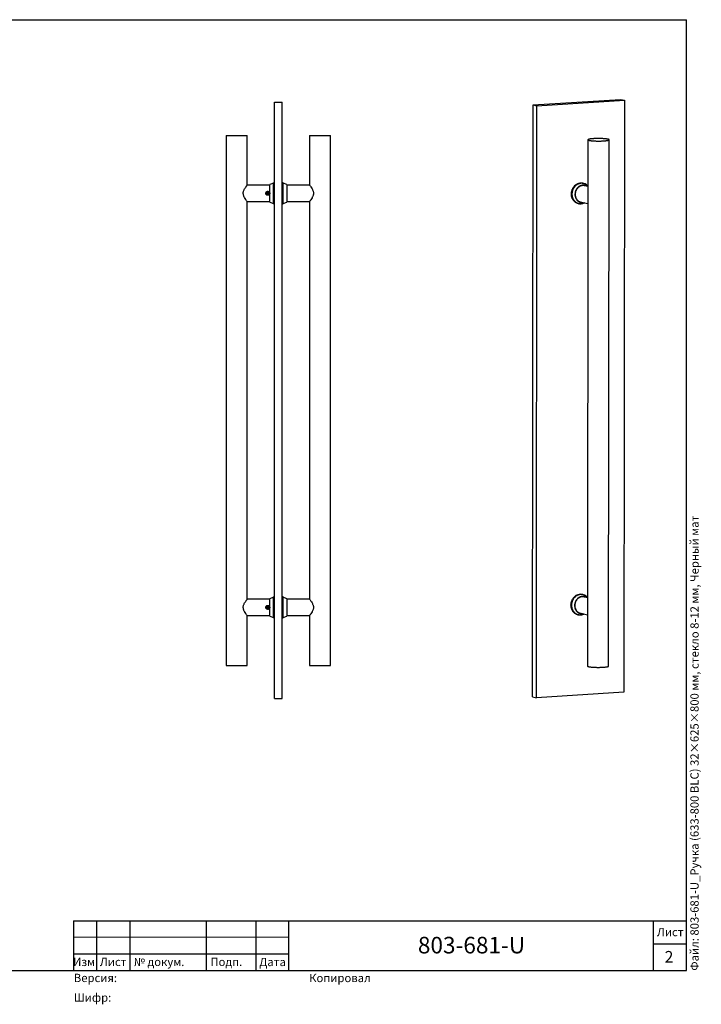
# Paper-space layout '2' of a CAD drawing. Units: millimetres. Extents: x 16 to 839, y -10 to 584.
# Drawn here: x 427 to 839, y -10 to 584 of the extents above; entities that cross this region are included whole.
import ezdxf

# ---------------------------------------------------------------- set-up
doc = ezdxf.new("R2010")
doc.units = ezdxf.units.MM
doc.styles.add('SLDTEXTSTYLE0', font='TXT', dxfattribs={"width": 0.7, "bigfont": 'bigfont'})
doc.styles.add('SLDTEXTSTYLE1', font='TXT', dxfattribs={"width": 0.7})

psp = doc.layouts.new('2')

# ---------------------------------------------------------------- linework, layer by layer
at = {"color": 7, "linetype": 'Continuous', "lineweight": 25, "ltscale": 2}
for p, q in [((40, 584), (830, 584)), ((830, 10), (830, 584)), ((737.41146, 532.56712), (790.21877, 535.87921)), ((739.69025, 532.06674), (792.49756, 535.37883)), ((790.21877, 535.87921), (792.49756, 535.37883)), ((792.49756, 535.37883), (792.16897, 177.89219)), ((581.21105, 174.17629), (581.21105, 534.17629)), ((581.21105, 534.17629), (586.01105, 534.17629)), ((586.01105, 174.17629), (586.01105, 534.17629)), ((737.08288, 175.08048), (737.41146, 532.56712)), ((737.41146, 532.56712), (739.69025, 532.06674)), ((739.36167, 174.5801), (739.69025, 532.06674)), ((552.03605, 514.17629), (552.03605, 194.17629)), ((552.03605, 514.17629), (558.43605, 514.17629)), ((558.43605, 514.17629), (564.83605, 514.17629)), ((564.83605, 484.17629), (564.83605, 514.17629)), ((602.38605, 514.17629), (602.38605, 484.17629)), ((602.38605, 514.17629), (615.18605, 514.17629)), ((615.18605, 194.17629), (615.18605, 514.17629)), ((770.48802, 511.4941), (770.19594, 193.7282)), ((782.99594, 193.71644), (783.28801, 511.48234)), ((578.55105, 484.17629), (564.83605, 484.17629)), ((580.67105, 485.37629), (578.55105, 484.43566)), ((578.55105, 479.17629), (578.55105, 484.43566)), ((581.21105, 485.47629), (580.67105, 485.47629)), ((580.67105, 481.18604), (580.67105, 485.47629)), ((586.55105, 485.47629), (586.01105, 485.47629)), ((586.55105, 483.98952), (586.55105, 485.47629)), ((588.67105, 484.43566), (586.55105, 485.37629)), ((586.55105, 472.87629), (586.55105, 483.98952)), ((588.67105, 484.43566), (588.67105, 473.91691)), ((602.38605, 484.17629), (588.67105, 484.17629)), ((767.65124, 485.20388), (767.39488, 485.26017)), ((770.46206, 483.2557), (767.79174, 483.84205)), ((577.23105, 479.75364), (576.73105, 479.46496)), ((576.73105, 479.46496), (576.73105, 478.88761)), ((577.23105, 478.59894), (576.73105, 478.88761)), ((577.23105, 479.75364), (577.73105, 479.46496)), ((577.73105, 478.88761), (577.23105, 478.59894)), ((577.73105, 478.88761), (577.73105, 479.46496)), ((578.55105, 473.91691), (578.55105, 479.17629)), ((580.67105, 472.87629), (580.67105, 481.18604)), ((564.83605, 474.17629), (578.55105, 474.17629)), ((564.83605, 234.17629), (564.83605, 474.17629)), ((578.55105, 473.91691), (580.67105, 472.97629)), ((580.67105, 472.87629), (581.21105, 472.87629)), ((586.01105, 472.87629), (586.55105, 472.87629)), ((586.55105, 472.97629), (588.67105, 473.91691)), ((588.67105, 474.17629), (602.38605, 474.17629)), ((602.38605, 474.17629), (602.38605, 234.17629)), ((764.69253, 472.95337), (764.94889, 472.89708)), ((765.64702, 474.07475), (770.45265, 473.01952)), ((578.55105, 234.17629), (564.83605, 234.17629)), ((580.67105, 235.37629), (578.55105, 234.43566)), ((578.55105, 229.17629), (578.55105, 234.43566)), ((581.21105, 235.47629), (580.67105, 235.47629)), ((580.67105, 231.18604), (580.67105, 235.47629)), ((586.55105, 235.47629), (586.01105, 235.47629)), ((586.55105, 233.98952), (586.55105, 235.47629)), ((588.67105, 234.43566), (586.55105, 235.37629)), ((586.55105, 222.87629), (586.55105, 233.98952)), ((588.67105, 234.43566), (588.67105, 223.91691)), ((602.38605, 234.17629), (588.67105, 234.17629)), ((767.42306, 236.94927), (767.16669, 237.00556)), ((770.23388, 235.00109), (767.56356, 235.58744)), ((577.23105, 229.75364), (576.73105, 229.46496)), ((576.73105, 229.46496), (576.73105, 228.88761)), ((577.23105, 228.59894), (576.73105, 228.88761)), ((577.23105, 229.75364), (577.73105, 229.46496)), ((577.73105, 228.88761), (577.23105, 228.59894)), ((577.73105, 228.88761), (577.73105, 229.46496)), ((578.55105, 223.91691), (578.55105, 229.17629)), ((580.67105, 222.87629), (580.67105, 231.18604)), ((564.83605, 224.17629), (578.55105, 224.17629)), ((564.83605, 194.17629), (564.83605, 224.17629)), ((578.55105, 223.91691), (580.67105, 222.97629)), ((580.67105, 222.87629), (581.21105, 222.87629)), ((586.01105, 222.87629), (586.55105, 222.87629)), ((586.55105, 222.97629), (588.67105, 223.91691)), ((588.67105, 224.17629), (602.38605, 224.17629)), ((602.38605, 224.17629), (602.38605, 194.17629)), ((764.46435, 224.69876), (764.72071, 224.64247)), ((765.41884, 225.82014), (770.22447, 224.76492)), ((552.03605, 194.17629), (558.43605, 194.17629)), ((558.43605, 194.17629), (564.83605, 194.17629)), ((602.38605, 194.17629), (615.18605, 194.17629)), ((581.21105, 174.17629), (586.01105, 174.17629)), ((737.08288, 175.08048), (739.36167, 174.5801)), ((792.16897, 177.89219), (739.36167, 174.5801)), ((460, 40), (830, 40)), ((460, 40), (460, 10)), ((474, 10), (474, 40)), ((494, 40), (494, 10)), ((540, 40), (540, 10)), ((570, 40), (570, 10)), ((590, 10), (590, 40)), ((810, 10), (810, 40)), ((830, 10), (830, 40)), ((810, 26), (830, 26)), ((460, 20), (590, 20)), ((40, 10), (830, 10)), ((460, 10), (830, 10))]:
    psp.add_line(p, q, dxfattribs=at)
at = {"color": 7, "linetype": 'Continuous', "lineweight": 18, "ltscale": 2}
psp.add_line((460, 30), (590, 30), dxfattribs=at)
at = {"color": 7, "linetype": 'Continuous', "lineweight": 25, "ltscale": 2, "flags": 128}
for points in [[(782.52079, 511.84151), (782.34646, 511.87741), (782.15585, 511.91216), (781.9495, 511.94564), (781.72806, 511.97775), (781.49217, 512.00841), (781.24254, 512.03751), (780.97991, 512.06497), (780.70507, 512.09071), (780.41884, 512.11465), (780.12208, 512.13673), (779.81566, 512.15687), (779.5005, 512.17501), (779.17755, 512.1911), (778.84776, 512.2051), (778.51213, 512.21695), (778.17164, 512.22663), (777.82733, 512.23411), (777.48022, 512.23936), (777.13133, 512.24237), (776.78172, 512.24313), (776.43243, 512.24163), (776.0845, 512.23789), (775.73897, 512.23191), (775.39686, 512.22371), (775.05921, 512.21332), (774.72701, 512.20076), (774.40126, 512.18607), (774.08293, 512.1693), (773.77298, 512.1505), (773.47232, 512.12973), (773.18186, 512.10703), (772.90245, 512.0825), (772.63494, 512.05618), (772.38013, 512.02818), (772.13876, 511.99856), (771.91157, 511.96742), (771.69923, 511.93485), (771.50238, 511.90094), (771.3216, 511.86581), (771.15743, 511.82954), (771.01037, 511.79226), (770.88085, 511.75407), (770.76925, 511.71509), (770.67591, 511.67543), (770.60112, 511.63521), (770.54508, 511.59456), (770.50798, 511.55358), (770.48992, 511.51241), (770.49095, 511.47117), (770.51107, 511.42998), (770.55022, 511.38896), (770.60829, 511.34824), (770.6851, 511.30794), (770.78042, 511.26817), (770.89397, 511.22907), (771.02541, 511.19073), (771.17434, 511.15328), (771.34033, 511.11684), (771.52287, 511.0815), (771.72142, 511.04737), (771.9354, 511.01456), (772.16415, 510.98317), (772.407, 510.95328), (772.66323, 510.92499), (772.93206, 510.89837), (773.2127, 510.87352), (773.50431, 510.85051), (773.80601, 510.82939), (774.11692, 510.81025), (774.43609, 510.79312), (774.76258, 510.77807), (775.09542, 510.76514), (775.4336, 510.75437), (775.77612, 510.74579), (776.12197, 510.73942), (776.4701, 510.73529), (776.81947, 510.73341), (777.16905, 510.73377), (777.5178, 510.73639), (777.86466, 510.74126), (778.20861, 510.74835), (778.54861, 510.75765), (778.88367, 510.76913), (779.21276, 510.78276), (779.53492, 510.79849), (779.84918, 510.81628), (780.1546, 510.83608), (780.45027, 510.85782), (780.73531, 510.88144), (781.00887, 510.90688), (781.27013, 510.93405), (781.51831, 510.96287), (781.75268, 510.99326), (781.97252, 511.02513), (782.17719, 511.05838), (782.36608, 511.09291), (782.53862, 511.12863), (782.69429, 511.16541), (782.83264, 511.20316), (782.95324, 511.24176), (783.05575, 511.2811), (783.13984, 511.32105), (783.20528, 511.3615), (783.25187, 511.40234), (783.27946, 511.44342), (783.28798, 511.48464), (783.2774, 511.52588), (783.24775, 511.56699), (783.19912, 511.60788), (783.13166, 511.64841), (783.04556, 511.68845), (782.94109, 511.72791), (782.81855, 511.76664), (782.67831, 511.80455), (782.52079, 511.84151)], [(764.69253, 472.95337), (764.44849, 473.01368), (764.15838, 473.10338), (763.87399, 473.21132), (763.59619, 473.33716), (763.32583, 473.48053), (763.06372, 473.64098), (762.81065, 473.81803), (762.56741, 474.01114), (762.33473, 474.21973), (762.11331, 474.44316), (761.90382, 474.68075), (761.70691, 474.93178), (761.52317, 475.1955), (761.35316, 475.47109), (761.19739, 475.75772), (761.05635, 476.05452), (760.93044, 476.3606), (760.82007, 476.67501), (760.72556, 476.99681), (760.6472, 477.32502), (760.58523, 477.65863), (760.53984, 477.99665), (760.51116, 478.33804), (760.49929, 478.68176), (760.50425, 479.02677), (760.52604, 479.37203), (760.56458, 479.71648), (760.61976, 480.05907), (760.69142, 480.39878), (760.77933, 480.73456), (760.88323, 481.0654), (761.0028, 481.39029), (761.13768, 481.70825), (761.28746, 482.0183), (761.45168, 482.31951), (761.62985, 482.61097), (761.82142, 482.89178), (762.02582, 483.1611), (762.24242, 483.41811), (762.47056, 483.66202)], [(768.49931, 473.44844), (768.3029, 473.34514), (768.01503, 473.21113), (767.72196, 473.09485), (767.42456, 472.99666), (767.12375, 472.91686), (766.82044, 472.85568), (766.51555, 472.81332), (766.21001, 472.7899), (765.90473, 472.78549), (765.60066, 472.80011), (765.29871, 472.83371), (764.99981, 472.88619), (764.70485, 472.95739), (764.41474, 473.04709), (764.13035, 473.15503), (763.85255, 473.28087), (763.58219, 473.42424), (763.32008, 473.58469), (763.06702, 473.76174), (762.82378, 473.95485), (762.59109, 474.16343), (762.36967, 474.38686), (762.16019, 474.62446), (761.96328, 474.87549), (761.77954, 475.1392), (761.60952, 475.41479), (761.45376, 475.70143), (761.31271, 475.99823), (761.18681, 476.3043), (761.07643, 476.61872), (760.98192, 476.94052), (760.90357, 477.26872), (760.8416, 477.60234), (760.7962, 477.94036), (760.76753, 478.28174), (760.75565, 478.62546), (760.76061, 478.97048), (760.7824, 479.31573), (760.82094, 479.66018), (760.87613, 480.00278), (760.94778, 480.34249), (761.03569, 480.67827), (761.13959, 481.00911), (761.25916, 481.334), (761.39404, 481.65195), (761.54382, 481.96201), (761.70804, 482.26322), (761.88621, 482.55468), (762.07779, 482.83549), (762.28218, 483.10481), (762.49878, 483.36181), (762.72692, 483.60573)], [(770.4621, 483.29781), (770.37853, 483.40107), (770.17075, 483.6372), (769.95102, 483.85914), (769.71999, 484.06622), (769.4784, 484.2578), (769.22698, 484.43329), (768.96651, 484.59213), (768.69781, 484.73385), (768.42169, 484.858), (768.13901, 484.9642), (767.85065, 485.05212), (767.5575, 485.12149), (767.26046, 485.17209), (766.96045, 485.20378), (766.6584, 485.21644), (766.35524, 485.21004), (766.05191, 485.18461), (765.74935, 485.14021), (765.44849, 485.077), (765.15027, 484.99515), (764.8556, 484.89493), (764.56539, 484.77665), (764.28054, 484.64066), (764.00194, 484.4874), (763.73044, 484.31733), (763.46688, 484.13099), (763.21208, 483.92893), (762.96682, 483.7118), (762.73187, 483.48027), (762.50795, 483.23504), (762.29575, 482.97687), (762.09592, 482.70657), (761.90909, 482.42497), (761.73583, 482.13294), (761.57668, 481.83138), (761.43213, 481.52122), (761.30263, 481.20343), (761.18857, 480.87898), (761.09031, 480.54888), (761.00815, 480.21415), (760.94236, 479.87583), (760.89312, 479.53495), (760.86059, 479.19257), (760.84488, 478.84976), (760.84603, 478.50756), (760.86404, 478.16705), (760.89885, 477.82926), (760.95035, 477.49525), (761.0184, 477.16605), (761.10276, 476.84267), (761.20319, 476.52611), (761.31938, 476.21736), (761.45096, 475.91737), (761.59752, 475.62705), (761.75863, 475.34732), (761.93377, 475.07904), (762.12241, 474.82303), (762.32395, 474.58009), (762.53779, 474.35097), (762.76326, 474.13637), (762.99966, 473.93696), (763.24627, 473.75336), (763.50231, 473.58613), (763.767, 473.43579), (764.03951, 473.30281), (764.31902, 473.18759), (764.60465, 473.09049), (764.89552, 473.01182), (765.19073, 472.95181), (765.48937, 472.91065), (765.79051, 472.88847), (766.09323, 472.88533), (766.39659, 472.90125), (766.69965, 472.93618), (767.00148, 472.99001), (767.30114, 473.06257), (767.5977, 473.15363), (767.89026, 473.26293), (768.17789, 473.39011), (768.35702, 473.47969)], [(769.77133, 483.40737), (769.62864, 483.49552), (769.38263, 483.62974), (769.12905, 483.74645), (768.86881, 483.84521), (768.60287, 483.92568), (768.33221, 483.98754), (768.0578, 484.03059), (767.78065, 484.05466), (767.50177, 484.05966), (767.22217, 484.04557), (766.94289, 484.01246), (766.66493, 483.96043), (766.38931, 483.88968), (766.11704, 483.80046), (765.84911, 483.69311), (765.5865, 483.56801), (765.33016, 483.42562), (765.08104, 483.26646), (764.84004, 483.09111), (764.60803, 482.9002), (764.38587, 482.69445), (764.17437, 482.47459), (763.9743, 482.24143), (763.78639, 481.99582), (763.61132, 481.73866), (763.44974, 481.47088), (763.30223, 481.19347), (763.16933, 480.90742), (763.05152, 480.6138), (762.94925, 480.31367), (762.86287, 480.00811), (762.7927, 479.69826), (762.73901, 479.38524), (762.70198, 479.07019), (762.68176, 478.75427), (762.67841, 478.43861), (762.69194, 478.12439), (762.72232, 477.81273), (762.76942, 477.50479), (762.83308, 477.20168), (762.91306, 476.90451), (763.00907, 476.61436), (763.12077, 476.33229), (763.24773, 476.05934), (763.38951, 475.7965), (763.54558, 475.54472), (763.71537, 475.30493), (763.89827, 475.078), (764.0936, 474.86476), (764.30066, 474.66598), (764.51868, 474.4824), (764.74688, 474.31468), (764.98442, 474.16343), (765.23043, 474.02921), (765.48401, 473.9125), (765.74425, 473.81374), (766.01019, 473.73328), (766.28085, 473.67141), (766.55526, 473.62836), (766.83241, 473.6043), (767.11129, 473.5993), (767.39089, 473.61338), (767.62661, 473.64007)], [(768.87362, 483.60449), (768.64313, 483.68311), (768.38104, 483.75339), (768.1147, 483.80502), (767.84512, 483.83783), (767.57332, 483.85167), (767.30034, 483.8465), (767.0272, 483.82233), (766.75495, 483.77927), (766.48461, 483.71747), (766.21722, 483.63716), (765.95378, 483.53866), (765.6953, 483.42233), (765.44275, 483.28862), (765.1971, 483.13803), (764.95928, 482.97113), (764.73019, 482.78857), (764.51069, 482.59102), (764.30162, 482.37924), (764.10378, 482.15404), (763.91791, 481.91626), (763.74472, 481.66681), (763.58487, 481.40664), (763.43896, 481.13673), (763.30754, 480.85811), (763.19112, 480.57183), (763.09013, 480.27898), (763.00496, 479.98067), (762.93594, 479.67803), (762.88332, 479.37221), (762.8473, 479.06437), (762.82802, 478.75567), (762.82556, 478.4473), (762.83992, 478.14042), (762.87104, 477.83618), (762.91882, 477.53575), (762.98306, 477.24027), (763.06353, 476.95086), (763.15992, 476.66861), (763.27187, 476.3946), (763.39894, 476.12986), (763.54066, 475.8754), (763.69649, 475.63218), (763.86584, 475.40113), (764.04807, 475.18313), (764.24248, 474.97899), (764.44834, 474.7895), (764.66487, 474.61537), (764.89124, 474.45727), (765.1266, 474.31579), (765.37005, 474.19147), (765.62067, 474.08479), (765.87751, 473.99614), (766.1396, 473.92586), (766.40594, 473.87422), (766.67552, 473.84142), (766.7289, 473.83719)], [(764.46435, 224.69876), (764.22031, 224.75907), (763.93019, 224.84878), (763.64581, 224.95671), (763.36801, 225.08256), (763.09764, 225.22592), (762.83553, 225.38637), (762.58247, 225.56342), (762.33923, 225.75653), (762.10655, 225.96512), (761.88513, 226.18855), (761.67564, 226.42614), (761.47873, 226.67717), (761.29499, 226.94089), (761.12498, 227.21648), (760.96921, 227.50311), (760.82816, 227.79991), (760.70226, 228.10599), (760.59189, 228.4204), (760.49738, 228.7422), (760.41902, 229.07041), (760.35705, 229.40402), (760.31166, 229.74204), (760.28298, 230.08343), (760.27111, 230.42715), (760.27607, 230.77216), (760.29786, 231.11742), (760.3364, 231.46187), (760.39158, 231.80446), (760.46324, 232.14417), (760.55115, 232.47995), (760.65505, 232.81079), (760.77462, 233.13568), (760.90949, 233.45364), (761.05927, 233.76369), (761.2235, 234.0649), (761.40167, 234.35636), (761.59324, 234.63717), (761.79764, 234.90649), (762.01423, 235.1635), (762.24238, 235.40741)], [(768.27113, 225.19383), (768.07472, 225.09053), (767.78685, 224.95652), (767.49377, 224.84025), (767.19638, 224.74206), (766.89557, 224.66225), (766.59226, 224.60107), (766.28737, 224.55871), (765.98182, 224.53529), (765.67655, 224.53088), (765.37248, 224.5455), (765.07053, 224.5791), (764.77163, 224.63158), (764.47667, 224.70278), (764.18656, 224.79248), (763.90217, 224.90042), (763.62437, 225.02626), (763.35401, 225.16963), (763.0919, 225.33008), (762.83884, 225.50713), (762.59559, 225.70024), (762.36291, 225.90883), (762.14149, 226.13225), (761.93201, 226.36985), (761.73509, 226.62088), (761.55135, 226.88459), (761.38134, 227.16019), (761.22558, 227.44682), (761.08453, 227.74362), (760.95862, 228.0497), (760.84825, 228.36411), (760.75374, 228.68591), (760.67538, 229.01411), (760.61341, 229.34773), (760.56802, 229.68575), (760.53934, 230.02713), (760.52747, 230.37086), (760.53243, 230.71587), (760.55422, 231.06112), (760.59276, 231.40557), (760.64794, 231.74817), (760.7196, 232.08788), (760.80751, 232.42366), (760.91141, 232.7545), (761.03098, 233.07939), (761.16586, 233.39734), (761.31564, 233.7074), (761.47986, 234.00861), (761.65803, 234.30007), (761.8496, 234.58088), (762.054, 234.8502), (762.2706, 235.1072), (762.49874, 235.35112)], [(770.23392, 235.0432), (770.15035, 235.14646), (769.94257, 235.38259), (769.72283, 235.60453), (769.49181, 235.81162), (769.25021, 236.00319), (768.9988, 236.17868), (768.73833, 236.33752), (768.46962, 236.47924), (768.1935, 236.60339), (767.91083, 236.70959), (767.62247, 236.79751), (767.32931, 236.86688), (767.03227, 236.91748), (766.73227, 236.94917), (766.43022, 236.96183), (766.12706, 236.95543), (765.82373, 236.93), (765.52117, 236.88561), (765.22031, 236.82239), (764.92209, 236.74054), (764.62741, 236.64032), (764.33721, 236.52204), (764.05236, 236.38606), (763.77376, 236.23279), (763.50226, 236.06272), (763.2387, 235.87638), (762.9839, 235.67433), (762.73864, 235.45719), (762.50369, 235.22566), (762.27977, 234.98043), (762.06756, 234.72226), (761.86774, 234.45196), (761.68091, 234.17036), (761.50765, 233.87833), (761.3485, 233.57677), (761.20395, 233.26661), (761.07444, 232.94882), (760.96039, 232.62437), (760.86213, 232.29427), (760.77997, 231.95954), (760.71417, 231.62122), (760.66494, 231.28034), (760.63241, 230.93796), (760.6167, 230.59515), (760.61785, 230.25295), (760.63586, 229.91244), (760.67067, 229.57465), (760.72217, 229.24064), (760.79021, 228.91144), (760.87458, 228.58806), (760.97501, 228.2715), (761.09119, 227.96275), (761.22277, 227.66276), (761.36934, 227.37245), (761.53045, 227.09272), (761.70559, 226.82443), (761.89422, 226.56843), (762.09577, 226.32548), (762.30961, 226.09636), (762.53508, 225.88176), (762.77148, 225.68236), (763.01808, 225.49875), (763.27412, 225.33152), (763.53881, 225.18118), (763.81133, 225.0482), (764.09084, 224.93298), (764.37647, 224.83588), (764.66733, 224.75721), (764.96255, 224.6972), (765.26119, 224.65604), (765.56233, 224.63386), (765.86505, 224.63072), (766.16841, 224.64664), (766.47147, 224.68157), (766.7733, 224.7354), (767.07296, 224.80796), (767.36952, 224.89902), (767.66207, 225.00832), (767.94971, 225.1355), (768.12884, 225.22508)], [(769.54314, 235.15276), (769.40046, 235.24091), (769.15445, 235.37514), (768.90087, 235.49184), (768.64063, 235.5906), (768.37469, 235.67107), (768.10403, 235.73293), (767.82962, 235.77598), (767.55247, 235.80005), (767.27358, 235.80505), (766.99399, 235.79096), (766.71471, 235.75785), (766.43675, 235.70582), (766.16113, 235.63507), (765.88886, 235.54585), (765.62093, 235.4385), (765.35832, 235.3134), (765.10198, 235.17101), (764.85286, 235.01185), (764.61185, 234.8365), (764.37985, 234.64559), (764.15769, 234.43984), (763.94619, 234.21998), (763.74612, 233.98682), (763.55821, 233.74121), (763.38314, 233.48405), (763.22156, 233.21627), (763.07404, 232.93886), (762.94114, 232.65282), (762.82334, 232.35919), (762.72106, 232.05906), (762.63468, 231.75351), (762.56452, 231.44365), (762.51083, 231.13063), (762.4738, 230.81558), (762.45357, 230.49966), (762.45022, 230.184), (762.46376, 229.86978), (762.49414, 229.55812), (762.54124, 229.25018), (762.6049, 228.94707), (762.68488, 228.6499), (762.78089, 228.35975), (762.89258, 228.07769), (763.01955, 227.80473), (763.16133, 227.54189), (763.3174, 227.29011), (763.48719, 227.05032), (763.67009, 226.82339), (763.86542, 226.61015), (764.07248, 226.41137), (764.2905, 226.22779), (764.5187, 226.06007), (764.75623, 225.90882), (765.00225, 225.7746), (765.25583, 225.65789), (765.51607, 225.55913), (765.782, 225.47867), (766.05267, 225.4168), (766.32708, 225.37376), (766.60423, 225.34969), (766.88311, 225.34469), (767.1627, 225.35877), (767.39842, 225.38546)], [(768.64544, 235.34988), (768.41495, 235.4285), (768.15286, 235.49878), (767.88652, 235.55042), (767.61694, 235.58322), (767.34514, 235.59706), (767.07215, 235.59189), (766.79902, 235.56773), (766.52676, 235.52466), (766.25643, 235.46286), (765.98903, 235.38255), (765.7256, 235.28405), (765.46712, 235.16772), (765.21457, 235.03401), (764.96892, 234.88342), (764.7311, 234.71652), (764.50201, 234.53396), (764.28251, 234.33641), (764.07344, 234.12463), (763.8756, 233.89943), (763.68973, 233.66165), (763.51654, 233.4122), (763.35669, 233.15203), (763.21077, 232.88212), (763.07936, 232.6035), (762.96293, 232.31722), (762.86195, 232.02437), (762.77678, 231.72606), (762.70776, 231.42342), (762.65513, 231.1176), (762.61912, 230.80976), (762.59984, 230.50107), (762.59737, 230.19269), (762.61173, 229.88581), (762.64286, 229.58157), (762.69063, 229.28115), (762.75488, 228.98566), (762.83535, 228.69625), (762.93174, 228.414), (763.04368, 228.13999), (763.17076, 227.87525), (763.31248, 227.62079), (763.46831, 227.37757), (763.63766, 227.14652), (763.81989, 226.92852), (764.0143, 226.72438), (764.22016, 226.53489), (764.43668, 226.36076), (764.66306, 226.20266), (764.89841, 226.06118), (765.14187, 225.93686), (765.39249, 225.83018), (765.64933, 225.74153), (765.91142, 225.67125), (766.17776, 225.61961), (766.44734, 225.58681), (766.50072, 225.58258)], [(770.19594, 193.7282), (770.19887, 193.70527), (770.219, 193.66408), (770.25815, 193.62306), (770.31622, 193.58234), (770.39303, 193.54204), (770.48835, 193.50227), (770.6019, 193.46317), (770.73334, 193.42483), (770.88227, 193.38738), (771.04826, 193.35094), (771.2308, 193.3156), (771.42935, 193.28147), (771.64332, 193.24866), (771.87208, 193.21727), (772.11493, 193.18738), (772.37115, 193.15909), (772.63999, 193.13247), (772.92062, 193.10762), (773.21223, 193.08461), (773.51394, 193.06349), (773.82484, 193.04435), (774.14402, 193.02722), (774.47051, 193.01217), (774.80334, 192.99924), (775.14153, 192.98847), (775.48405, 192.97989), (775.82989, 192.97352), (776.17802, 192.96939), (776.5274, 192.96751), (776.87698, 192.96788), (777.22572, 192.97049), (777.57259, 192.97536), (777.91653, 192.98245), (778.25654, 192.99175), (778.59159, 193.00323), (778.92069, 193.01686), (779.24284, 193.03259), (779.5571, 193.05038), (779.86252, 193.07018), (780.15819, 193.09192), (780.44324, 193.11554), (780.71679, 193.14098), (780.97805, 193.16815), (781.22624, 193.19697), (781.4606, 193.22736), (781.68045, 193.25923), (781.88512, 193.29248), (782.07401, 193.32701), (782.24654, 193.36273), (782.40222, 193.39951), (782.54056, 193.43726), (782.66117, 193.47586), (782.76367, 193.5152), (782.84777, 193.55515), (782.91321, 193.59561), (782.9598, 193.63644), (782.98739, 193.67752), (782.99594, 193.71644)]]:
    psp.add_lwpolyline(points, dxfattribs=at)
at = {"color": 7, "linetype": 'Continuous', "lineweight": 25, "ltscale": 4}
for centre in [(577.23105, 479.17629), (577.23105, 229.17629)]:
    psp.add_circle(centre, 0.822, dxfattribs=at)
for centre, radius, start, end in [((766.36826, 480.03781), 5.32231, 78.87860549, 137.0823214), ((766.52762, 480.2119), 5.09543, 39.44950017, 138.23678384), ((766.14008, 231.7832), 5.32231, 78.87860549, 137.0823214), ((766.29944, 231.95729), 5.09543, 39.44950017, 138.23678384)]:
    psp.add_arc(centre, radius, start, end, dxfattribs=at)
at = {"color": 7, "linetype": 'Continuous', "lineweight": 25, "ltscale": 2}
for points, knots in [([(564.8033, 474.21833), (564.80214, 474.21972), (564.79936, 474.22305), (564.46207, 474.65912), (563.88586, 475.44897), (563.279, 476.3917), (562.83923, 477.29437), (562.54869, 478.08336), (562.37645, 479.08087), (562.5014, 480.07989), (562.7645, 480.87751), (563.08419, 481.57896), (563.48789, 482.28552), (563.90408, 482.91719), (564.26582, 483.42522), (564.60038, 483.87395), (564.83712, 484.17771), (564.80671, 484.13866), (564.79759, 484.12695)], [0, 0, 0, 0, 0.057981199, 0.13865916, 0.227751703, 0.335106635, 0.380260529, 0.426424243, 0.494064614, 0.561904971, 0.606007936, 0.651337798, 0.71211603, 0.774640446, 0.825610244, 0.877927373, 0.96336695, 1, 1, 1, 1]), ([(602.42451, 484.12695), (602.41951, 484.13342), (602.4063, 484.15048), (602.7116, 483.75709), (603.25923, 483.01304), (603.85936, 482.09926), (604.32007, 481.20355), (604.5813, 480.53499), (604.7571, 479.84996), (604.7796, 479.40358), (604.79105, 479.17629)], [0, 0, 0, 0, 0.098160328, 0.259205195, 0.43440137, 0.644426261, 0.740241554, 0.838280128, 0.917656677, 1, 1, 1, 1]), ([(578.43105, 479.17629), (578.41817, 479.30911), (578.3924, 479.57466), (578.19204, 479.92945), (577.89409, 480.20424), (577.51615, 480.36573), (577.10863, 480.39242), (576.72008, 480.28605), (576.38697, 480.06042), (576.14248, 479.73414), (576.0194, 479.34222), (576.03296, 478.9355), (576.17618, 478.55969), (576.43414, 478.24905), (576.78438, 478.0375), (577.18613, 477.95442), (577.58749, 478.00764), (577.94766, 478.1862), (578.23089, 478.47415), (578.40258, 478.8218), (578.4223, 479.06733), (578.43105, 479.17629)], [0, 0, 0, 0, 0.052653117, 0.105271746, 0.158793293, 0.213026678, 0.266244602, 0.318291325, 0.370839177, 0.424759721, 0.478825161, 0.531607144, 0.583688102, 0.636643933, 0.690782291, 0.744580995, 0.796962012, 0.849092262, 0.902487819, 0.956728163, 1, 1, 1, 1]), ([(578.23105, 479.17629), (578.22026, 479.28728), (578.19868, 479.50921), (578.03075, 479.80553), (577.78147, 480.03428), (577.46614, 480.16805), (577.12622, 480.18954), (576.80158, 480.0996), (576.52383, 479.90954), (576.32136, 479.6361), (576.2206, 479.30899), (576.23373, 478.96965), (576.35554, 478.65612), (576.57324, 478.39814), (576.86685, 478.22423), (577.20222, 478.15776), (577.53703, 478.20501), (577.83692, 478.35739), (578.07089, 478.60066), (578.20886, 478.88866), (578.22433, 479.08922), (578.23105, 479.17629)], [0, 0, 0, 0, 0.052836476, 0.105644237, 0.159202838, 0.213334143, 0.2666257, 0.318967543, 0.37173136, 0.42561842, 0.479605591, 0.532531208, 0.584894448, 0.638004398, 0.692073253, 0.745822954, 0.798417875, 0.850845697, 0.904326777, 0.958464195, 1, 1, 1, 1]), ([(604.79105, 479.17629), (604.77982, 478.95177), (604.75688, 478.49298), (604.57348, 477.79002), (604.29301, 477.08759), (603.81553, 476.18102), (603.30856, 475.41757), (602.87932, 474.8229), (602.57415, 474.417), (602.3705, 474.15631), (602.40947, 474.20634), (602.41877, 474.21828)], [0, 0, 0, 0, 0.081312316, 0.166151023, 0.266601324, 0.369912107, 0.578923484, 0.677560074, 0.778789634, 0.947200521, 1, 1, 1, 1]), ([(564.8033, 224.21833), (564.80214, 224.21972), (564.79936, 224.22305), (564.46207, 224.65912), (563.88586, 225.44897), (563.279, 226.3917), (562.83923, 227.29437), (562.54869, 228.08336), (562.37645, 229.08087), (562.5014, 230.07989), (562.7645, 230.87751), (563.08419, 231.57896), (563.48789, 232.28552), (563.90408, 232.91719), (564.26582, 233.42522), (564.60038, 233.87395), (564.83712, 234.17771), (564.80671, 234.13866), (564.79759, 234.12695)], [0, 0, 0, 0, 0.057981199, 0.13865916, 0.227751703, 0.335106635, 0.380260529, 0.426424243, 0.494064614, 0.561904971, 0.606007936, 0.651337798, 0.71211603, 0.774640446, 0.825610244, 0.877927373, 0.96336695, 1, 1, 1, 1]), ([(602.42451, 234.12695), (602.41951, 234.13342), (602.4063, 234.15048), (602.7116, 233.75709), (603.25923, 233.01304), (603.85936, 232.09926), (604.32007, 231.20355), (604.5813, 230.53499), (604.7571, 229.84996), (604.7796, 229.40358), (604.79105, 229.17629)], [0, 0, 0, 0, 0.098160328, 0.259205195, 0.43440137, 0.644426261, 0.740241554, 0.838280128, 0.917656677, 1, 1, 1, 1]), ([(578.43105, 229.17629), (578.41817, 229.30911), (578.3924, 229.57466), (578.19204, 229.92945), (577.89409, 230.20424), (577.51615, 230.36573), (577.10863, 230.39242), (576.72008, 230.28605), (576.38697, 230.06042), (576.14248, 229.73414), (576.0194, 229.34222), (576.03296, 228.9355), (576.17618, 228.55969), (576.43414, 228.24905), (576.78438, 228.0375), (577.18613, 227.95442), (577.58749, 228.00764), (577.94766, 228.1862), (578.23089, 228.47415), (578.40258, 228.8218), (578.4223, 229.06733), (578.43105, 229.17629)], [0, 0, 0, 0, 0.052653117, 0.105271746, 0.158793293, 0.213026678, 0.266244602, 0.318291325, 0.370839177, 0.424759721, 0.478825161, 0.531607144, 0.583688102, 0.636643933, 0.690782291, 0.744580995, 0.796962012, 0.849092262, 0.902487819, 0.956728163, 1, 1, 1, 1]), ([(578.23105, 229.17629), (578.22026, 229.28728), (578.19868, 229.50921), (578.03075, 229.80553), (577.78147, 230.03428), (577.46614, 230.16805), (577.12622, 230.18954), (576.80158, 230.0996), (576.52383, 229.90954), (576.32136, 229.6361), (576.2206, 229.30899), (576.23373, 228.96965), (576.35554, 228.65612), (576.57324, 228.39814), (576.86685, 228.22423), (577.20222, 228.15776), (577.53703, 228.20501), (577.83692, 228.35739), (578.07089, 228.60066), (578.20886, 228.88866), (578.22433, 229.08922), (578.23105, 229.17629)], [0, 0, 0, 0, 0.052836476, 0.105644237, 0.159202838, 0.213334143, 0.2666257, 0.318967543, 0.37173136, 0.42561842, 0.479605591, 0.532531208, 0.584894448, 0.638004398, 0.692073253, 0.745822954, 0.798417875, 0.850845697, 0.904326777, 0.958464195, 1, 1, 1, 1]), ([(604.79105, 229.17629), (604.77982, 228.95177), (604.75688, 228.49298), (604.57348, 227.79002), (604.29301, 227.08759), (603.81553, 226.18102), (603.30856, 225.41757), (602.87932, 224.8229), (602.57415, 224.417), (602.3705, 224.15631), (602.40947, 224.20634), (602.41877, 224.21828)], [0, 0, 0, 0, 0.081312316, 0.166151023, 0.266601324, 0.369912107, 0.578923484, 0.677560074, 0.778789634, 0.947200521, 1, 1, 1, 1])]:
    psp.add_open_spline(points, degree=3, knots=knots, dxfattribs=at)

# ---------------------------------------------------------------- texts
at = {"color": 7, "linetype": 'Continuous', "lineweight": 0, "ltscale": 2, "insert": (832.34259, 9.83772), "char_height": 5, "attachment_point": 1, "rotation": 90, "style": 'SLDTEXTSTYLE0'}
psp.add_mtext('Файл: 803-681-U_Ручка (633-800 BLC) 32×625×800 мм, стекло 8-12 мм, Черный мат', dxfattribs=at)
at = {"color": 7, "linetype": 'Continuous', "lineweight": 0, "ltscale": 2}
for s, insert, char_height, attachment_point, style in [('803-681-U', (700.21687, 30.24657), 10, 2, 'SLDTEXTSTYLE1'), ('Лист', (820.19156, 35.63284), 5, 2, 'SLDTEXTSTYLE0'), ('2', (819.44153, 21.70664), 7, 2, 'SLDTEXTSTYLE1'), ('Изм.', (467.27032, 17.63563), 5, 2, 'SLDTEXTSTYLE0'), ('Лист', (483.88453, 17.63563), 5, 2, 'SLDTEXTSTYLE0'), ('№ докум.', (496.30718, 17.63563), 5, 1, 'SLDTEXTSTYLE0'), ('Подп.', (542.60589, 17.63563), 5, 1, 'SLDTEXTSTYLE0'), ('Дата', (580.13359, 17.5743), 5, 2, 'SLDTEXTSTYLE0'), ('Версия:', (460.14516, 7.9535), 5, 1, 'SLDTEXTSTYLE0'), ('Копировал', (639.40096, 7.91072), 5, 3, 'SLDTEXTSTYLE0'), ('Шифр:', (460.13674, -3.91381), 5, 1, 'SLDTEXTSTYLE0')]:
    psp.add_mtext(s, dxfattribs=dict(at, insert=insert, char_height=char_height, attachment_point=attachment_point, style=style))

doc.saveas('drawing.dxf')
